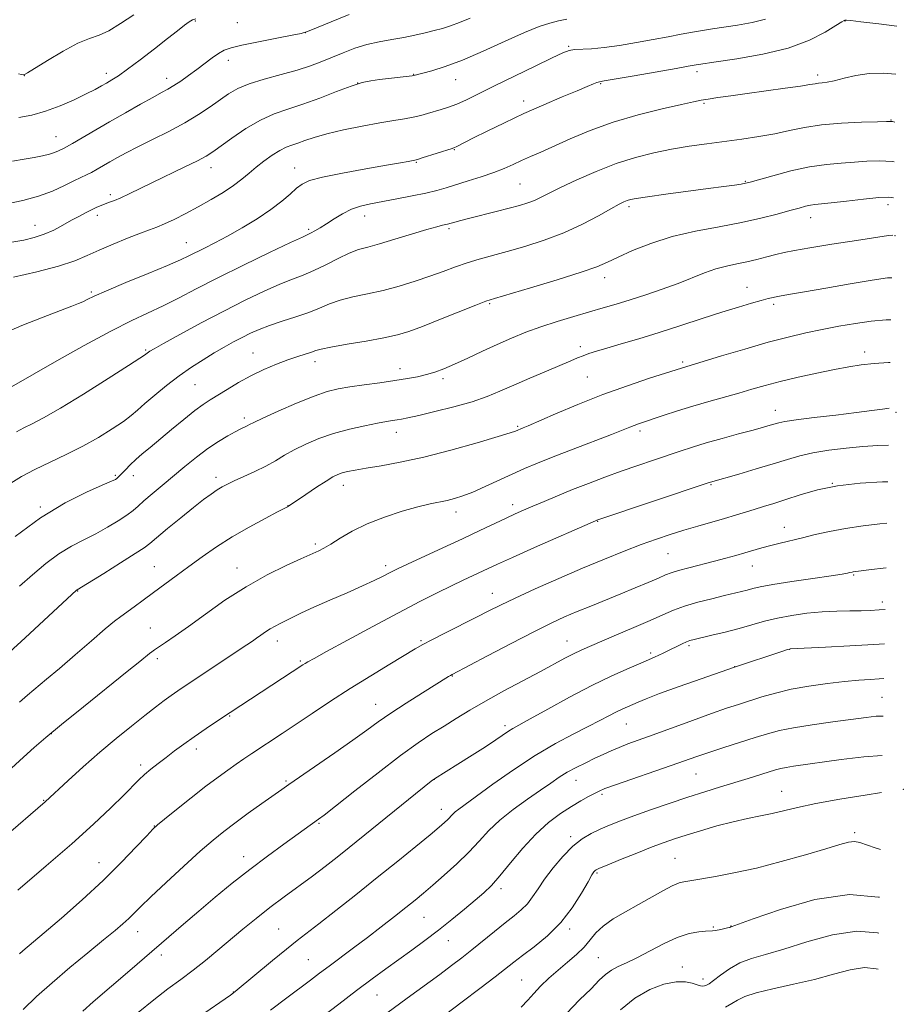
# Model space of a CAD drawing. Extents: x 2199800 to 2202700, y 329800 to 332700.
# Drawn here: x 2200663 to 2200909, y 330561 to 330836 of the extents above; entities that cross this region are included whole.
import ezdxf

# ---------------------------------------------------------------- set-up
doc = ezdxf.new("R2010")
doc.units = 0
doc.header["$MEASUREMENT"] = 0
for name, color, linetype, lineweight in [('DTM SPOT ELEVATION', 2, 'Continuous', 13), ('INDEX CONTOUR', 41, 'Continuous', 13), ('INTERMEDIATE CONTOUR', 44, 'Continuous', 0)]:
    doc.layers.add(name, color=color, linetype=linetype, lineweight=lineweight)

msp = doc.modelspace()

# ---------------------------------------------------------------- linework, layer by layer
at = {"layer": 'DTM SPOT ELEVATION'}
for p in [(2200712.12, 330835.2, 1004.18), (2200723.83, 330834.71, 1005.05), (2200892.93, 330835.2, 1014.06), (2200742.7, 330832, 1005.99), (2200816, 330828.16, 1011.83), (2200721.32, 330824.29, 1006.55), (2200851.72, 330821.15, 1014.41), (2200664.56, 330820.04, 1002.02), (2200687.36, 330820.68, 1003.51), (2200704.15, 330819.24, 1005.46), (2200772.87, 330820.39, 1009.94), (2200784.6, 330818.86, 1010.75), (2200885.32, 330820.22, 1015.6), (2200757.32, 330817.99, 1010.03), (2200824.95, 330817.74, 1014.13), (2200803.52, 330812.92, 1013.49), (2200853.72, 330812.27, 1016.2), (2200905.71, 330807.61, 1017.94), (2200673.32, 330803.03, 1005.18), (2200784.23, 330799.38, 1014.1), (2200716.5, 330794.35, 1010.62), (2200739.73, 330794.25, 1013.29), (2200773.65, 330795.83, 1014.12), (2200802.44, 330789.8, 1017), (2200865.24, 330790.58, 1019.89), (2200688.45, 330786.91, 1009.63), (2200832.84, 330783.49, 1020.34), (2200904.86, 330784.05, 1022.48), (2200684.83, 330781.08, 1010.47), (2200759.27, 330780.9, 1016.64), (2200883.42, 330780.48, 1022.65), (2200667.5, 330778.33, 1009.27), (2200743.65, 330777.25, 1015.74), (2200782.74, 330777.42, 1018.26), (2200906.85, 330775.44, 1024.05), (2200709.62, 330773.48, 1013.22), (2200826.08, 330763.73, 1022.55), (2200865.65, 330761.04, 1025.25), (2200683.15, 330759.8, 1013.76), (2200794.05, 330756.47, 1022.19), (2200873.12, 330756.35, 1026.33), (2200819.24, 330744.56, 1025.57), (2200698.29, 330743.65, 1017.82), (2200728.19, 330742.81, 1021.18), (2200898.39, 330743.1, 1029.5), (2200745.46, 330740.35, 1022.53), (2200847.72, 330740.28, 1027.72), (2200769.09, 330738.4, 1023.41), (2200821.2, 330736.05, 1027.01), (2200712.01, 330733.92, 1020.96), (2200781.07, 330735.65, 1024.34), (2200873.58, 330726.78, 1031.33), (2200907.16, 330726.25, 1032.23), (2200725.74, 330724.7, 1023.62), (2200801.86, 330722.4, 1027.81), (2200768.1, 330720.72, 1026.61), (2200835.89, 330721.04, 1030.37), (2200689.87, 330708.7, 1021.81), (2200694.85, 330708.6, 1022.6), (2200717.9, 330708.14, 1025.54), (2200753.33, 330705.93, 1028.61), (2200855.62, 330706.08, 1034.14), (2200889.45, 330706.51, 1036), (2200800.44, 330700.56, 1031.51), (2200669.01, 330699.89, 1021.81), (2200737.91, 330700.27, 1027.97), (2200784.67, 330698.54, 1030.55), (2200824.11, 330695.88, 1034.08), (2200876.07, 330694.22, 1037.35), (2200745.51, 330689.61, 1029.69), (2200843.7, 330686.9, 1036.96), (2200700.69, 330683.31, 1027.13), (2200723.72, 330682.94, 1029.29), (2200765.05, 330683.52, 1031.6), (2200867.16, 330683.5, 1038.74), (2200895.38, 330680.99, 1040.14), (2200679.36, 330676.49, 1026.07), (2200794.8, 330675.84, 1035.29), (2200903.37, 330673.41, 1041.54), (2200699.57, 330666.18, 1029.12), (2200734.9, 330662.59, 1032.58), (2200774.9, 330662.67, 1035.81), (2200815.52, 330662.63, 1039.22), (2200838.8, 330659.23, 1041.66), (2200849.56, 330661.27, 1042.28), (2200877.52, 330660.22, 1044.03), (2200701.5, 330657.69, 1030.38), (2200741.33, 330656.98, 1033.8), (2200862.26, 330655.42, 1043.99), (2200783.64, 330652.8, 1038.08), (2200903.26, 330646.87, 1047.08), (2200762.27, 330644.91, 1037.25), (2200721.69, 330641.68, 1034.12), (2200798.28, 330639, 1041.63), (2200832.1, 330639.49, 1044.88), (2200672, 330636.74, 1030.06), (2200712.35, 330632.56, 1034.49), (2200696.87, 330628.09, 1033.6), (2200737.34, 330623.61, 1037.81), (2200778.63, 330624.09, 1042.02), (2200818.06, 330623.76, 1046.76), (2200851.42, 330625.58, 1048.92), (2200909.16, 330621.3, 1052.01), (2200669.87, 330618.25, 1031.91), (2200825.26, 330619.91, 1048.27), (2200875.3, 330620.69, 1051.21), (2200780.55, 330615.72, 1043.37), (2200700.74, 330611.08, 1035.96), (2200746.5, 330611.83, 1040.15), (2200816.54, 330608.1, 1049.66), (2200895.59, 330609.21, 1053.68), (2200725.53, 330602.58, 1039.39), (2200845.64, 330602.11, 1053.06), (2200685.28, 330600.9, 1035.21), (2200823.94, 330598.03, 1052.19), (2200797.18, 330593.58, 1048.42), (2200775.8, 330585.64, 1046.93), (2200735.3, 330582.4, 1043.08), (2200856.29, 330582.97, 1055.86), (2200861.21, 330583.22, 1055.96), (2200696.02, 330581.66, 1038.69), (2200816.26, 330582.39, 1052.32), (2200782.52, 330579.12, 1048.76), (2200702.63, 330575.12, 1040.47), (2200824.3, 330574.39, 1055.07), (2200743.6, 330573.88, 1045.04), (2200847.62, 330571.85, 1057.33), (2200802.96, 330568.2, 1053.06), (2200853.45, 330568.46, 1057.48), (2200722.7, 330564.88, 1043.95), (2200762.65, 330564.02, 1048.88)]:
    msp.add_point(p, dxfattribs=at)
at = {"layer": 'INDEX CONTOUR', "flags": 128}
for points, elevation in [([(2200815.546, 330835.686), (2200813.207, 330835.246), (2200810.763, 330834.6559), (2200807.788, 330833.683), (2200803.746, 330832.047), (2200798.346, 330829.614), (2200792.267, 330826.836), (2200786.4351, 330824.3119), (2200781.616, 330822.509), (2200777.957, 330821.37), (2200775.445, 330820.704), (2200772.947, 330820.07), (2200772.431, 330819.996), (2200763.375, 330818.892), (2200760.976, 330818.57), (2200758.553, 330818.0611), (2200755.498, 330817.112), (2200751.412, 330815.576), (2200746.723, 330813.746), (2200742.062, 330812.02), (2200737.902, 330810.657), (2200734.065, 330809.347), (2200730.213, 330807.638), (2200726.153, 330805.253), (2200722.275, 330802.614), (2200716.967, 330798.766), (2200715.141, 330797.616), (2200712.705, 330796.327), (2200709.019, 330794.512), (2200700.23, 330790.271), (2200693.671, 330787.083), (2200691.386, 330786.023), (2200689.601, 330785.278), (2200688.178, 330784.749), (2200686.977, 330784.321), (2200685.859, 330783.888), (2200684.694, 330783.382), (2200683.355, 330782.744), (2200681.738, 330781.926), (2200679.837, 330780.92), (2200677.6701, 330779.727), (2200675.265, 330778.378), (2200672.688, 330777.018), (2200670.015, 330775.821), (2200667.281, 330774.911), (2200664.352, 330774.221), (2200661.055, 330773.637)], 1010), ([(2200906.613, 330796.012), (2200906.195, 330796.0799), (2200902.446, 330796.284), (2200898.993, 330796.1469), (2200895.55, 330795.886), (2200891.858, 330795.647), (2200887.748, 330795.289), (2200883.077, 330794.599), (2200877.872, 330793.4591), (2200872.844, 330792.143), (2200866.543, 330790.353), (2200865.239, 330790.027), (2200864.046, 330789.82), (2200862.158, 330789.541), (2200859.186, 330789.125), (2200854.847, 330788.5361), (2200843.07, 330786.964), (2200837.991, 330786.271), (2200834.854, 330785.81), (2200833.225, 330785.507), (2200832.3221, 330785.241), (2200831.422, 330784.873), (2200830.044, 330784.184), (2200827.768, 330782.934), (2200824.298, 330780.989), (2200819.834, 330778.632), (2200814.7019, 330776.25), (2200809.237, 330774.161), (2200803.832, 330772.416), (2200798.888, 330770.998), (2200791.088, 330768.883), (2200787.785, 330767.891), (2200784.525, 330766.764), (2200781.12, 330765.504), (2200777.401, 330764.15), (2200773.2589, 330762.749), (2200768.839, 330761.398), (2200764.349, 330760.2051), (2200759.992, 330759.235), (2200755.954, 330758.3821), (2200752.416, 330757.496), (2200749.4521, 330756.464), (2200746.698, 330755.305), (2200743.68, 330754.074), (2200740.088, 330752.824), (2200736.269, 330751.597), (2200732.733, 330750.43), (2200729.85, 330749.342), (2200727.4361, 330748.2709), (2200725.164, 330747.135), (2200722.76, 330745.862), (2200720.157, 330744.417), (2200717.335, 330742.779), (2200714.286, 330740.92), (2200711.033, 330738.804), (2200707.612, 330736.391), (2200704.107, 330733.707), (2200700.81, 330731.025), (2200698.065, 330728.685), (2200696.05, 330726.9), (2200694.276, 330725.384), (2200692.091, 330723.727), (2200688.997, 330721.631), (2200685.125, 330719.24), (2200680.764, 330716.811), (2200676.194, 330714.546), (2200671.673, 330712.427), (2200667.451, 330710.38), (2200663.757, 330708.373), (2200660.736, 330706.551)], 1020), ([(2200905.497, 330740.178), (2200905.041, 330740.155), (2200901.013, 330739.877), (2200897.442, 330739.5), (2200893.962, 330738.964), (2200889.983, 330738.204), (2200885.132, 330737.187), (2200879.881, 330736.016), (2200874.916, 330734.83), (2200870.729, 330733.7319), (2200867.0379, 330732.689), (2200863.366, 330731.632), (2200855.036, 330729.297), (2200850.616, 330728.003), (2200846.284, 330726.647), (2200842.3529, 330725.357), (2200835.421, 330723.037), (2200834.267, 330722.622), (2200833.059, 330722.146), (2200831.181, 330721.391), (2200827.965, 330720.129), (2200817.262, 330716.015), (2200811.753, 330713.876), (2200807.363, 330712.119), (2200803.757, 330710.599), (2200800.305, 330709.06), (2200792.746, 330705.582), (2200789.31, 330704.071), (2200786.547, 330702.989), (2200784.282, 330702.262), (2200782.222, 330701.752), (2200777.455, 330700.77), (2200774.046, 330699.9479), (2200769.643, 330698.713), (2200764.724, 330697.107), (2200759.9299, 330695.217), (2200755.795, 330693.161), (2200752.416, 330691.175), (2200749.783, 330689.525), (2200747.8619, 330688.405), (2200746.529, 330687.724), (2200741.469, 330685.424), (2200737.436, 330683.577), (2200732.138, 330680.969), (2200726.243, 330677.695), (2200720.368, 330673.9191), (2200714.91, 330670.071), (2200710.2121, 330666.644), (2200706.539, 330664.028), (2200703.835, 330662.177), (2200700.763, 330660.144), (2200699.981, 330659.604), (2200699.339, 330659.112), (2200696.68, 330656.921), (2200693.174, 330654.086), (2200680.948, 330644.29), (2200674.879, 330639.377), (2200670.467, 330635.704), (2200667.24, 330632.897), (2200664.329, 330630.267), (2200652.98, 330619.942)], 1030), ([(2200904.3529, 330682.95), (2200903.599, 330682.866), (2200900.3079, 330682.472), (2200895.231, 330681.838), (2200894.932, 330681.781), (2200894.23, 330681.618), (2200893.6101, 330681.488), (2200892.128, 330681.235), (2200889.045, 330680.762), (2200883.993, 330680.017), (2200878.093, 330679.136), (2200872.842, 330678.304), (2200869.357, 330677.66), (2200867.246, 330677.173), (2200865.743, 330676.764), (2200864.162, 330676.357), (2200859.436, 330675.228), (2200855.893, 330674.37), (2200851.972, 330673.356), (2200848.27, 330672.268), (2200845.17, 330671.149), (2200842.2031, 330669.879), (2200838.689, 330668.301), (2200834.205, 330666.342), (2200829.363, 330664.268), (2200821.839, 330661.092), (2200819.467, 330660.058), (2200817.354, 330659.048), (2200814.985, 330657.8061), (2200808.187, 330654.118), (2200798.017, 330648.674), (2200792.895, 330645.8559), (2200788.506, 330643.319), (2200784.744, 330641.035), (2200781.342, 330638.913), (2200777.984, 330636.79), (2200774.1369, 330634.213), (2200769.22, 330630.663), (2200762.98, 330625.9), (2200756.487, 330620.822), (2200751.146, 330616.609), (2200747.97, 330614.122), (2200746.416, 330612.937), (2200736.717, 330606.005), (2200732.178, 330602.71), (2200727.256, 330599.0079), (2200722.346, 330595.128), (2200717.5901, 330591.216), (2200713.069, 330587.395), (2200708.78, 330583.715), (2200693.883, 330570.819), (2200683.713, 330562.072), (2200680.767, 330559.557)], 1040), ([(2200903.308, 330630.678), (2200898.218, 330630.318), (2200891.899, 330629.561), (2200878.635, 330627.711), (2200876.55, 330627.38), (2200875.032, 330627.065), (2200873.611, 330626.674), (2200865.996, 330624.309), (2200858.282, 330621.96), (2200853.931, 330620.619), (2200849.159, 330619.097), (2200843.983, 330617.376), (2200838.818, 330615.596), (2200834.179, 330613.939), (2200830.439, 330612.539), (2200827.422, 330611.333), (2200824.811, 330610.207), (2200822.324, 330609.023), (2200819.822, 330607.529), (2200817.202, 330605.448), (2200814.424, 330602.625), (2200811.708, 330599.406), (2200809.337, 330596.262), (2200807.498, 330593.5681), (2200805.994, 330591.323), (2200804.53, 330589.428), (2200802.846, 330587.76), (2200800.809, 330586.082), (2200798.319, 330584.128), (2200795.348, 330581.732), (2200789.0559, 330576.589), (2200786.258, 330574.365), (2200783.4369, 330572.205), (2200780.144, 330569.758), (2200771.076, 330563.116), (2200765.411, 330558.915)], 1050), ([(2200902.119, 330571.197), (2200901.584, 330571.344), (2200898.331, 330571.63), (2200894.395, 330571.035), (2200889.7471, 330569.806), (2200884.414, 330568.348), (2200878.556, 330566.991), (2200872.867, 330565.771), (2200868.174, 330564.654), (2200865.05, 330563.606), (2200863.0411, 330562.604), (2200861.44, 330561.627), (2200859.664, 330560.676)], 1060)]:
    msp.add_lwpolyline(points, dxfattribs=dict(at, elevation=elevation))
at = {"layer": 'INTERMEDIATE CONTOUR', "flags": 128}
for points, elevation in [([(2200907.369, 330833.814), (2200902.3479, 330834.408), (2200897.373, 330834.998), (2200894.538, 330835.314), (2200893.388, 330835.418), (2200892.844, 330835.409), (2200892.67, 330835.339), (2200892.008, 330834.952), (2200890.3949, 330833.9439), (2200887.437, 330832.143), (2200883.035, 330829.901), (2200877.161, 330827.701), (2200870.033, 330825.939), (2200862.846, 330824.657), (2200857.041, 330823.81), (2200852.134, 330823.117), (2200851.506, 330823.013), (2200849.261, 330822.603), (2200845.957, 330822.015), (2200834.281, 330819.969), (2200825.949, 330818.533), (2200824.589, 330818.2779), (2200823.883, 330818.067), (2200822.913, 330817.694), (2200821.198, 330816.996), (2200818.366, 330815.822), (2200814.199, 330814.078), (2200809.087, 330811.888), (2200803.574, 330809.434), (2200798.181, 330806.908), (2200793.357, 330804.561), (2200789.529, 330802.653), (2200784.719, 330800.222), (2200784.226, 330799.993), (2200783.573, 330799.759), (2200775.273, 330797.084), (2200773.938, 330796.674), (2200773.188, 330796.478), (2200771.374, 330796.126), (2200769.187, 330795.726), (2200765.338, 330795.051), (2200759.58, 330794.058), (2200753.1169, 330792.8969), (2200747.516, 330791.768), (2200743.928, 330790.799), (2200741.833, 330789.83), (2200740.293, 330788.629), (2200738.5, 330787.017), (2200736.163, 330785.017), (2200733.119, 330782.7029), (2200729.314, 330780.176), (2200725.136, 330777.648), (2200721.079, 330775.354), (2200717.554, 330773.479), (2200714.6239, 330771.996), (2200710.315, 330769.849), (2200707.9929, 330768.748), (2200704.38, 330767.1681), (2200698.956, 330764.906), (2200692.811, 330762.37), (2200687.435, 330760.125), (2200683.946, 330758.595), (2200681.972, 330757.662), (2200680.7701, 330757.068), (2200679.604, 330756.552), (2200677.782, 330755.833), (2200674.623, 330754.626), (2200669.731, 330752.745), (2200663.861, 330750.402), (2200658.056, 330747.912)], 1014), ([(2200788.645, 330836.0319), (2200785.666, 330834.765), (2200783.1531, 330833.844), (2200780.886, 330833.1621), (2200778.5969, 330832.559), (2200776.063, 330831.909), (2200773.244, 330831.235), (2200770.146, 330830.599), (2200766.796, 330830.028), (2200763.3111, 330829.422), (2200759.832, 330828.647), (2200756.475, 330827.613), (2200753.272, 330826.402), (2200747.301, 330823.918), (2200744.169, 330822.734), (2200740.464, 330821.547), (2200735.996, 330820.326), (2200731.301, 330819.064), (2200727.101, 330817.756), (2200723.9051, 330816.39), (2200721.38, 330814.902), (2200716.257, 330811.287), (2200713.021, 330809.145), (2200709.1841, 330806.854), (2200704.762, 330804.491), (2200700.217, 330802.21), (2200696.1229, 330800.18), (2200692.907, 330798.524), (2200690.417, 330797.169), (2200688.356, 330795.9969), (2200684.755, 330793.927), (2200683.208, 330793.082), (2200681.805, 330792.375), (2200680.287, 330791.644), (2200678.34, 330790.688), (2200675.711, 330789.379), (2200672.401, 330787.885), (2200668.47, 330786.4481), (2200664.067, 330785.264), (2200659.68, 330784.354)], 1008), ([(2200754.963, 330837.036), (2200749.938, 330834.998), (2200745.83, 330833.284), (2200743.377, 330832.293), (2200741.587, 330831.759), (2200739.035, 330831.251), (2200734.758, 330830.446), (2200729.652, 330829.46), (2200725.077, 330828.521), (2200722.041, 330827.779), (2200720.137, 330827.079), (2200718.606, 330826.19), (2200716.833, 330824.9411), (2200712.542, 330821.737), (2200710.242, 330820.06), (2200708.035, 330818.511), (2200706.09, 330817.223), (2200704.458, 330816.242), (2200702.707, 330815.28), (2200700.286, 330813.965), (2200696.8189, 330812.034), (2200692.636, 330809.665), (2200688.24, 330807.146), (2200677.89, 330801.134), (2200676.289, 330800.227), (2200675.409, 330799.756), (2200674, 330799.058), (2200672.926, 330798.604), (2200671.484, 330798.134), (2200669.605, 330797.686), (2200667.267, 330797.237), (2200664.456, 330796.749), (2200661.235, 330796.21)], 1006), ([(2200870.845, 330835.691), (2200867.08, 330834.764), (2200863.046, 330834.052), (2200856.077, 330833.03), (2200853.273, 330832.589), (2200850.461, 330832.1021), (2200847.31, 330831.511), (2200843.701, 330830.818), (2200839.5689, 330830.038), (2200834.941, 330829.204), (2200830.217, 330828.426), (2200825.889, 330827.832), (2200822.356, 330827.506), (2200817.654, 330827.254), (2200816.188, 330827.026), (2200814.44, 330826.381), (2200811.463, 330824.99), (2200806.671, 330822.676), (2200800.902, 330819.864), (2200795.352, 330817.1321), (2200790.954, 330814.94), (2200787.602, 330813.293), (2200784.929, 330812.084), (2200782.616, 330811.201), (2200780.537, 330810.535), (2200776.767, 330809.419), (2200774.866, 330808.888), (2200772.783, 330808.408), (2200770.361, 330807.9821), (2200767.343, 330807.511), (2200763.448, 330806.866), (2200758.58, 330805.965), (2200753.387, 330804.8981), (2200748.7, 330803.802), (2200745.156, 330802.7939), (2200742.592, 330801.923), (2200740.653, 330801.221), (2200739.001, 330800.673), (2200737.39, 330800.082), (2200735.598, 330799.203), (2200733.478, 330797.87), (2200731.199, 330796.226), (2200729.008, 330794.489), (2200727.054, 330792.824), (2200725.089, 330791.1729), (2200722.771, 330789.423), (2200719.855, 330787.498), (2200716.493, 330785.478), (2200712.939, 330783.479), (2200709.442, 330781.616), (2200706.23, 330779.994), (2200703.529, 330778.717), (2200701.418, 330777.818), (2200699.399, 330777.053), (2200696.827, 330776.106), (2200693.279, 330774.751), (2200689.212, 330773.122), (2200685.305, 330771.442), (2200681.967, 330769.881), (2200678.531, 330768.401), (2200674.061, 330766.91), (2200668.02, 330765.36), (2200661.465, 330763.884)], 1012), ([(2200695.001, 330836.959), (2200691.305, 330834.523), (2200688.042, 330832.496), (2200685.322, 330831.267), (2200682.666, 330830.343), (2200679.449, 330829.013), (2200675.315, 330826.811), (2200670.988, 330824.24), (2200665.447, 330820.804), (2200664.582, 330820.33), (2200664.218, 330820.275), (2200663.771, 330820.348), (2200662.896, 330820.535)], 1002), ([(2200712.238, 330835.859), (2200711.281, 330835.529), (2200710.357, 330834.985), (2200709.0529, 330834.0269), (2200707.124, 330832.52), (2200704.369, 330830.343), (2200700.739, 330827.4949), (2200696.8029, 330824.449), (2200693.279, 330821.796), (2200690.705, 330819.975), (2200688.884, 330818.805), (2200687.435, 330817.954), (2200685.986, 330817.122), (2200684.199, 330816.145), (2200681.743, 330814.8941), (2200678.414, 330813.308), (2200674.508, 330811.611), (2200670.444, 330810.098), (2200666.576, 330809.009), (2200662.99, 330808.37)], 1004), ([(2200907.101, 330820.407), (2200903.52, 330820.697), (2200899.617, 330820.616), (2200895.946, 330820.078), (2200892.663, 330819.309), (2200889.959, 330818.605), (2200887.961, 330818.189), (2200886.543, 330817.998), (2200885.517, 330817.897), (2200884.6071, 330817.763), (2200883.186, 330817.523), (2200880.543, 330817.118), (2200876.241, 330816.516), (2200865.66, 330815.066), (2200861.1349, 330814.418), (2200857.539, 330813.879), (2200854.863, 330813.461), (2200852.919, 330813.136), (2200850.803, 330812.718), (2200847.431, 330811.98), (2200842.069, 330810.7501), (2200835.392, 330809.062), (2200828.421, 330807.007), (2200822.028, 330804.701), (2200816.4741, 330802.384), (2200808.247, 330798.719), (2200805.365, 330797.459), (2200802.906, 330796.364), (2200800.5619, 330795.283), (2200798.065, 330794.1739), (2200795.1569, 330793.025), (2200791.702, 330791.841), (2200788.054, 330790.6911), (2200781.907, 330788.81), (2200779.295, 330788.064), (2200776.264, 330787.32), (2200772.423, 330786.509), (2200768.187, 330785.688), (2200760.829, 330784.33), (2200758.045, 330783.681), (2200755.539, 330782.8), (2200753.097, 330781.559), (2200750.765, 330780.128), (2200748.651, 330778.751), (2200746.849, 330777.628), (2200745.398, 330776.786), (2200744.325, 330776.209), (2200743.4689, 330775.792), (2200741.919, 330775.073), (2200738.5779, 330773.504), (2200732.775, 330770.737), (2200725.5461, 330767.242), (2200718.351, 330763.6879), (2200712.339, 330760.619), (2200707.402, 330758.061), (2200703.117, 330755.9111), (2200694.404, 330751.835), (2200688.571, 330748.892), (2200681.1851, 330744.879), (2200673.528, 330740.566), (2200667.28, 330736.987), (2200660.966, 330733.34)], 1016), ([(2200906.834, 330807.062), (2200906.1251, 330807.192), (2200905.794, 330807.256), (2200905.51, 330807.271), (2200904.509, 330807.248), (2200902.013, 330807.175), (2200897.56, 330807.032), (2200891.966, 330806.757), (2200886.368, 330806.278), (2200881.621, 330805.558), (2200877.473, 330804.695), (2200873.393, 330803.8219), (2200868.966, 330803.0429), (2200864.232, 330802.3469), (2200854.442, 330801.037), (2200849.537, 330800.331), (2200844.629, 330799.519), (2200839.691, 330798.534), (2200834.616, 330797.254), (2200829.275, 330795.542), (2200823.666, 330793.349), (2200818.294, 330790.988), (2200813.7891, 330788.857), (2200810.587, 330787.2619), (2200808.346, 330786.127), (2200806.527, 330785.283), (2200804.6389, 330784.571), (2200802.374, 330783.877), (2200799.466, 330783.098), (2200795.811, 330782.174), (2200788.479, 330780.345), (2200785.998, 330779.696), (2200784.3819, 330779.248), (2200782.286, 330778.635), (2200780.889, 330778.327), (2200779.305, 330777.928), (2200776.551, 330777.142), (2200767.684, 330774.44), (2200763.338, 330773.161), (2200760.102, 330772.288), (2200757.55, 330771.558), (2200754.97, 330770.58), (2200751.839, 330769.092), (2200748.391, 330767.347), (2200745.053, 330765.7251), (2200742.09, 330764.481), (2200739.133, 330763.3559), (2200735.655, 330761.967), (2200731.249, 330760.005), (2200725.9799, 330757.476), (2200720.034, 330754.466), (2200713.717, 330751.134), (2200707.815, 330747.943), (2200703.236, 330745.429), (2200700.61, 330743.973), (2200699.467, 330743.318), (2200699.06, 330743.051), (2200697.947, 330742.166), (2200696.698, 330741.336), (2200693.523, 330739.2841), (2200687.872, 330735.668), (2200680.983, 330731.327), (2200674.543, 330727.396), (2200669.853, 330724.731), (2200666.668, 330723.087), (2200664.355, 330721.939), (2200662.31, 330720.82)], 1018), ([(2200906.414, 330786.023), (2200905.142, 330786.135), (2200902.3451, 330786.03), (2200898.123, 330785.631), (2200893.319, 330785.0881), (2200889.088, 330784.597), (2200884.581, 330784.125), (2200883.336, 330783.943), (2200881.975, 330783.64), (2200880.156, 330783.1499), (2200877.592, 330782.422), (2200874.053, 330781.432), (2200869.5409, 330780.2801), (2200864.113, 330779.094), (2200857.896, 330777.951), (2200851.303, 330776.715), (2200844.816, 330775.2), (2200838.879, 330773.305), (2200833.785, 330771.282), (2200829.7869, 330769.467), (2200826.864, 330768.074), (2200823.902, 330766.811), (2200819.511, 330765.265), (2200812.868, 330763.18), (2200805.403, 330760.941), (2200795.359, 330757.9859), (2200792.985, 330757.199), (2200790.2, 330756.117), (2200780.332, 330752.157), (2200775.309, 330750.178), (2200771.545, 330748.788), (2200768.345, 330747.832), (2200764.618, 330747.015), (2200759.662, 330746.112), (2200754.33, 330745.197), (2200749.862, 330744.413), (2200747.145, 330743.858), (2200745.638, 330743.445), (2200744.443, 330743.039), (2200740.63, 330741.815), (2200737.901, 330740.87), (2200734.686, 330739.642), (2200731.174, 330738.148), (2200727.587, 330736.421), (2200724.139, 330734.524), (2200721.01, 330732.646), (2200716.278, 330729.722), (2200714.323, 330728.449), (2200711.983, 330726.74), (2200708.909, 330724.305), (2200705.465, 330721.479), (2200699.5041, 330716.509), (2200697.35, 330714.68), (2200695.554, 330713.09), (2200693.979, 330711.606), (2200692.651, 330710.29), (2200690.546, 330708.126), (2200690.249, 330707.852), (2200689.851, 330707.585), (2200688.744, 330707.053), (2200686.222, 330705.949), (2200681.8009, 330703.996), (2200675.873, 330701.023), (2200669.052, 330696.889), (2200661.994, 330691.661)], 1022), ([(2200906.206, 330775.631), (2200905.004, 330775.458), (2200896.088, 330774.114), (2200889.307, 330773.07), (2200883.129, 330772.086), (2200878.839, 330771.342), (2200875.981, 330770.757), (2200873.661, 330770.184), (2200871.158, 330769.515), (2200868.433, 330768.804), (2200865.618, 330768.143), (2200862.81, 330767.581), (2200859.968, 330766.992), (2200857.012, 330766.206), (2200853.858, 330765.099), (2200846.461, 330762.175), (2200842.049, 330760.557), (2200837.465, 330758.983), (2200833.121, 330757.5709), (2200829.283, 330756.39), (2200825.658, 330755.328), (2200821.8121, 330754.225), (2200817.445, 330752.958), (2200812.8, 330751.551), (2200808.2529, 330750.065), (2200804.078, 330748.54), (2200800.1281, 330746.931), (2200796.154, 330745.1709), (2200792.0061, 330743.242), (2200787.934, 330741.326), (2200784.291, 330739.654), (2200781.316, 330738.396), (2200778.8109, 330737.482), (2200776.465, 330736.784), (2200773.983, 330736.186), (2200771.123, 330735.633), (2200767.6559, 330735.082), (2200763.496, 330734.506), (2200759.114, 330733.927), (2200755.123, 330733.38), (2200751.897, 330732.845), (2200748.848, 330732.078), (2200745.152, 330730.777), (2200740.314, 330728.788), (2200735.179, 330726.541), (2200730.922, 330724.613), (2200728.398, 330723.431), (2200727.185, 330722.829), (2200726.54, 330722.493), (2200724.771, 330721.63), (2200723.246, 330720.844), (2200721.142, 330719.69), (2200718.5511, 330718.137), (2200715.615, 330716.173), (2200712.471, 330713.816), (2200709.225, 330711.208), (2200702.857, 330705.921), (2200700.055, 330703.571), (2200697.795, 330701.628), (2200696.169, 330700.167), (2200694.772, 330698.948), (2200693.07, 330697.653), (2200690.665, 330696.047), (2200687.692, 330694.245), (2200684.42, 330692.446), (2200681.067, 330690.768), (2200677.644, 330689.0041), (2200674.117, 330686.865), (2200670.472, 330684.155), (2200666.7961, 330681.049), (2200663.199, 330677.815)], 1024), ([(2200905.967, 330763.6719), (2200904.7999, 330763.663), (2200900.466, 330763.103), (2200894.356, 330762.082), (2200887.564, 330760.875), (2200881.646, 330759.806), (2200877.767, 330759.118), (2200874.169, 330758.492), (2200872.966, 330758.249), (2200871.544, 330757.911), (2200869.6, 330757.397), (2200866.871, 330756.631), (2200863.257, 330755.559), (2200858.697, 330754.135), (2200853.222, 330752.354), (2200847.229, 330750.39), (2200841.204, 330748.461), (2200835.593, 330746.751), (2200830.673, 330745.31), (2200826.682, 330744.153), (2200823.757, 330743.275), (2200821.652, 330742.596), (2200820.023, 330742.014), (2200818.499, 330741.414), (2200816.594, 330740.619), (2200809.8109, 330737.755), (2200805.193, 330735.793), (2200800.716, 330733.851), (2200796.906, 330732.1579), (2200793.295, 330730.657), (2200789.165, 330729.225), (2200784.09, 330727.784), (2200778.79, 330726.45), (2200774.274, 330725.388), (2200771.281, 330724.714), (2200769.474, 330724.339), (2200768.243, 330724.125), (2200767.015, 330723.94), (2200765.352, 330723.677), (2200762.85, 330723.236), (2200759.264, 330722.535), (2200754.987, 330721.574), (2200750.57, 330720.3709), (2200746.479, 330718.957), (2200742.831, 330717.415), (2200739.658, 330715.838), (2200736.931, 330714.301), (2200734.386, 330712.7949), (2200731.697, 330711.289), (2200728.668, 330709.7779), (2200725.609, 330708.362), (2200722.961, 330707.164), (2200721.024, 330706.253), (2200719.556, 330705.479), (2200718.177, 330704.634), (2200716.538, 330703.517), (2200714.408, 330701.947), (2200711.589, 330699.749), (2200708.043, 330696.884), (2200704.381, 330693.868), (2200699.476, 330689.762), (2200697.862, 330688.5411), (2200695.389, 330686.908), (2200691.33, 330684.348), (2200686.6221, 330681.417), (2200679.183, 330676.841), (2200679.029, 330676.721), (2200664.72, 330663.478), (2200660.362, 330659.4979)], 1026), ([(2200905.734, 330752.008), (2200904.402, 330751.978), (2200900.255, 330751.617), (2200895.826, 330751.008), (2200891.233, 330750.219), (2200886.62, 330749.326), (2200882.038, 330748.364), (2200877.154, 330747.223), (2200871.542, 330745.75), (2200865.0461, 330743.887), (2200858.592, 330741.955), (2200847.417, 330738.566), (2200838.533, 330735.724), (2200832.38, 330733.663), (2200825.495, 330731.176), (2200818.59, 330728.437), (2200812.385, 330725.818), (2200804.728, 330722.493), (2200803.325, 330721.903), (2200801.238, 330721.045), (2200799.774, 330720.56), (2200796.401, 330719.526), (2200790.562, 330717.8009), (2200783.219, 330715.733), (2200775.714, 330713.794), (2200769.166, 330712.352), (2200763.805, 330711.361), (2200759.638, 330710.674), (2200756.621, 330710.157), (2200754.506, 330709.739), (2200752.992, 330709.366), (2200751.759, 330708.952), (2200750.403, 330708.288), (2200748.5, 330707.136), (2200745.817, 330705.384), (2200742.884, 330703.416), (2200738.065, 330700.125), (2200737.802, 330699.977), (2200735.018, 330698.533), (2200731.562, 330696.721), (2200727.116, 330694.306), (2200722.404, 330691.579), (2200718.016, 330688.791), (2200714.007, 330686.031), (2200710.297, 330683.346), (2200706.819, 330680.778), (2200700.486, 330676.068), (2200697.633, 330673.967), (2200695.099, 330672.122), (2200691.362, 330669.452), (2200689.595, 330668.104), (2200687.014, 330665.967), (2200683.179, 330662.659), (2200678.663, 330658.725), (2200674.288, 330654.944), (2200670.699, 330651.915), (2200665.386, 330647.511), (2200663.142, 330645.579)], 1028), ([(2200905.243, 330727.447), (2200903.402, 330727.173), (2200900.419, 330726.745), (2200896.099, 330726.181), (2200890.398, 330725.498), (2200884.362, 330724.791), (2200879.31, 330724.172), (2200876.198, 330723.718), (2200874.525, 330723.376), (2200872.138, 330722.671), (2200870.2209, 330722.1271), (2200867.339, 330721.336), (2200863.328, 330720.248), (2200858.734, 330718.988), (2200854.277, 330717.723), (2200850.482, 330716.572), (2200847.07, 330715.467), (2200839.596, 330712.956), (2200835.238, 330711.469), (2200830.668, 330709.866), (2200826.052, 330708.183), (2200821.498, 330706.457), (2200817.097, 330704.727), (2200812.953, 330703.039), (2200809.2141, 330701.473), (2200806.042, 330700.117), (2200803.486, 330699.009), (2200801.167, 330697.973), (2200798.593, 330696.7809), (2200791.334, 330693.339), (2200786.51, 330691.071), (2200781.004, 330688.519), (2200771.142, 330683.981), (2200768.343, 330682.677), (2200766.709, 330681.886), (2200764.014, 330680.479), (2200761.86, 330679.406), (2200758.683, 330677.931), (2200754.34, 330676.019), (2200749.509, 330673.923), (2200745.068, 330671.9649), (2200741.695, 330670.399), (2200739.244, 330669.195), (2200737.3679, 330668.25), (2200735.764, 330667.464), (2200734.3161, 330666.741), (2200732.954, 330665.986), (2200731.626, 330665.132), (2200730.348, 330664.234), (2200729.156, 330663.374), (2200727.989, 330662.561), (2200726.422, 330661.509), (2200709.305, 330650.127), (2200707.231, 330648.722), (2200705.42, 330647.449), (2200703.426, 330645.9871), (2200701.017, 330644.161), (2200698.015, 330641.829), (2200694.31, 330638.897), (2200690.062, 330635.443), (2200685.499, 330631.595), (2200680.899, 330627.547), (2200676.734, 330623.771), (2200670.276, 330617.794), (2200658.721, 330607.767)], 1032), ([(2200905.036, 330717.112), (2200902.034, 330717.012), (2200897.877, 330716.738), (2200893.212, 330716.306), (2200888.421, 330715.727), (2200884.024, 330715.014), (2200880.34, 330714.173), (2200876.888, 330713.166), (2200872.984, 330711.943), (2200868.23, 330710.51), (2200863.353, 330709.083), (2200855.5319, 330706.842), (2200855.1009, 330706.705), (2200823.84, 330696.22), (2200823.518, 330696.083), (2200806.531, 330688.59), (2200800.386, 330685.858), (2200796.231, 330683.984), (2200793.593, 330682.768), (2200786.628, 330679.514), (2200783.384, 330677.959), (2200779.445, 330676.016), (2200774.6001, 330673.5551), (2200768.622, 330670.435), (2200761.542, 330666.662), (2200754.438, 330662.8309), (2200748.648, 330659.683), (2200745.145, 330657.759), (2200743.435, 330656.796), (2200742.663, 330656.33), (2200742.0421, 330655.931), (2200721.831, 330642.702), (2200718.596, 330640.559), (2200715.13, 330638.231), (2200711.795, 330635.939), (2200708.8709, 330633.854), (2200706.31, 330631.96), (2200703.982, 330630.193), (2200701.79, 330628.503), (2200699.7691, 330626.891), (2200697.987, 330625.377), (2200696.417, 330623.904), (2200692.186, 330619.635), (2200688.6, 330616.099), (2200683.796, 330611.558), (2200677.76, 330606.144), (2200670.572, 330599.981), (2200662.689, 330593.186)], 1034), ([(2200904.833, 330706.938), (2200903.403, 330706.9), (2200897.119, 330706.524), (2200890.812, 330705.795), (2200885.244, 330704.652), (2200880.499, 330703.29), (2200876.494, 330701.967), (2200873.127, 330700.883), (2200870.229, 330699.998), (2200867.613, 330699.2171), (2200862.422, 330697.641), (2200859.3949, 330696.739), (2200851.997, 330694.5939), (2200848.081, 330693.427), (2200844.289, 330692.232), (2200840.4309, 330690.9289), (2200836.223, 330689.41), (2200831.429, 330687.584), (2200825.988, 330685.41), (2200819.886, 330682.864), (2200813.245, 330679.9879), (2200806.737, 330677.089), (2200801.172, 330674.542), (2200797.068, 330672.588), (2200793.771, 330670.946), (2200790.336, 330669.201), (2200781.702, 330664.853), (2200777.953, 330662.9459), (2200775.42, 330661.606), (2200773.321, 330660.403), (2200766.271, 330656.178), (2200760.915, 330652.927), (2200755.184, 330649.355), (2200749.688, 330645.795), (2200744.64, 330642.43), (2200740.1521, 330639.408), (2200736.303, 330636.838), (2200727.847, 330631.248), (2200725.653, 330629.773), (2200723.49, 330628.292), (2200721.164, 330626.664), (2200718.439, 330624.682), (2200715.065, 330622.126), (2200710.978, 330618.928), (2200706.849, 330615.643), (2200703.5329, 330612.9819), (2200701.574, 330611.378), (2200700.261, 330610.153), (2200698.572, 330608.351), (2200695.685, 330605.241), (2200691.584, 330600.975), (2200686.457, 330595.934), (2200680.611, 330590.545), (2200674.843, 330585.449), (2200670.071, 330581.336), (2200664.137, 330576.304), (2200663.213, 330575.459)], 1036), ([(2200904.6019, 330695.407), (2200902.671, 330695.205), (2200897.969, 330694.652), (2200893.109, 330693.948), (2200888.654, 330693.105), (2200884.666, 330692.199), (2200881.082, 330691.323), (2200874.913, 330689.8501), (2200872.248, 330689.183), (2200869.797, 330688.508), (2200865.087, 330687.108), (2200862.579, 330686.381), (2200859.801, 330685.612), (2200856.629, 330684.779), (2200849.5141, 330682.987), (2200846.567, 330682.208), (2200844.553, 330681.589), (2200842.946, 330680.966), (2200841.007, 330680.122), (2200838.17, 330678.9), (2200834.57, 330677.381), (2200830.517, 330675.704), (2200822.174, 330672.328), (2200818.343, 330670.758), (2200814.865, 330669.27), (2200811.118, 330667.535), (2200806.3121, 330665.151), (2200800.041, 330661.919), (2200793.443, 330658.465), (2200783.637, 330653.293), (2200783.145, 330653.015), (2200782.6, 330652.682), (2200775.323, 330648.144), (2200770.827, 330645.3), (2200766.524, 330642.49), (2200763.04, 330640.077), (2200759.806, 330637.7311), (2200755.9491, 330634.952), (2200750.935, 330631.447), (2200738.175, 330622.676), (2200736.161, 330621.264), (2200730.668, 330617.363), (2200726.813, 330614.608), (2200723.095, 330611.907), (2200720.001, 330609.568), (2200717.0439, 330607.156), (2200713.49, 330604.0461), (2200708.895, 330599.878), (2200703.968, 330595.323), (2200699.704, 330591.3141), (2200696.832, 330588.54), (2200693.567, 330585.321), (2200691.964, 330583.8559), (2200689.762, 330581.969), (2200686.577, 330579.338), (2200682.209, 330575.78), (2200677.195, 330571.652), (2200672.255, 330567.45), (2200667.949, 330563.565), (2200664.19, 330559.977)], 1038), ([(2200904.122, 330671.374), (2200902.415, 330671.222), (2200899.924, 330671.078), (2200897.43, 330671.026), (2200894.3221, 330671.005), (2200890.639, 330670.934), (2200886.5829, 330670.727), (2200882.356, 330670.318), (2200878.158, 330669.718), (2200874.189, 330668.956), (2200870.57, 330668.065), (2200863.494, 330666.073), (2200859.615, 330665.071), (2200855.884, 330664.17), (2200850.934, 330663.01), (2200849.748, 330662.68), (2200848.777, 330662.309), (2200847.581, 330661.765), (2200846.0981, 330661.048), (2200844.3581, 330660.193), (2200842.348, 330659.218), (2200839.896, 330658.075), (2200836.789, 330656.699), (2200832.853, 330655.014), (2200828.074, 330652.896), (2200822.479, 330650.21), (2200816.253, 330646.951), (2200810.208, 330643.632), (2200805.315, 330640.8979), (2200800.496, 330638.221), (2200799.244, 330637.451), (2200795.747, 330635.053), (2200792.897, 330633.159), (2200789.16, 330630.773), (2200785.217, 330628.307), (2200778.695, 330624.254), (2200778.436, 330624.067), (2200777.793, 330623.557), (2200754.908, 330605.045), (2200751.563, 330602.375), (2200748.2581, 330599.793), (2200744.758, 330597.147), (2200736.851, 330591.362), (2200732.824, 330588.3479), (2200729.003, 330585.3469), (2200725.365, 330582.369), (2200718.357, 330576.483), (2200714.909, 330573.632), (2200711.4891, 330570.9231), (2200708.062, 330568.359), (2200704.476, 330565.715), (2200700.547, 330562.706), (2200696.197, 330559.166)], 1042), ([(2200903.931, 330661.836), (2200900.959, 330661.627), (2200894.281, 330661.218), (2200887.491, 330660.856), (2200877.654, 330660.375), (2200877.522, 330660.346), (2200876.974, 330660.1779), (2200875.596, 330659.735), (2200862.161, 330655.325), (2200852.908, 330652.079), (2200846.814, 330649.92), (2200841.315, 330647.929), (2200837.627, 330646.52), (2200835.397, 330645.592), (2200830.883, 330643.592), (2200829.16, 330642.766), (2200827.167, 330641.726), (2200824.681, 330640.408), (2200821.452, 330638.746), (2200817.299, 330636.665), (2200812.322, 330634.04), (2200806.689, 330630.735), (2200800.672, 330626.759), (2200794.943, 330622.701), (2200785.469, 330615.799), (2200784.461, 330615), (2200783.727, 330614.3), (2200782.394, 330612.8641), (2200781.5, 330612.009), (2200779.998, 330610.71), (2200777.433, 330608.584), (2200773.497, 330605.37), (2200768.461, 330601.293), (2200762.7461, 330596.697), (2200756.801, 330591.949), (2200751.196, 330587.51), (2200746.533, 330583.861), (2200740.436, 330579.183), (2200737.443, 330576.808), (2200733.5879, 330573.637), (2200723.2251, 330564.9721), (2200721.896, 330564.001), (2200713.284, 330558.074)], 1044), ([(2200903.737, 330652.116), (2200902.42, 330652.043), (2200899.931, 330651.884), (2200896.759, 330651.658), (2200892.796, 330651.301), (2200888.0391, 330650.7601), (2200882.913, 330650.035), (2200877.947, 330649.141), (2200873.563, 330648.104), (2200869.749, 330647.006), (2200863.278, 330644.9429), (2200859.933, 330643.84), (2200855.785, 330642.4), (2200850.515, 330640.492), (2200839.584, 330636.468), (2200832.532, 330633.909), (2200830.092, 330632.973), (2200827.8649, 330632.032), (2200825.656, 330631.025), (2200823.319, 330629.919), (2200820.763, 330628.693), (2200818.137, 330627.379), (2200815.651, 330626.025), (2200813.405, 330624.633), (2200811.073, 330623.046), (2200808.222, 330621.064), (2200804.59, 330618.558), (2200800.608, 330615.695), (2200796.876, 330612.714), (2200793.812, 330609.791), (2200791.102, 330606.862), (2200788.247, 330603.798), (2200784.911, 330600.55), (2200781.403, 330597.365), (2200778.193, 330594.569), (2200775.588, 330592.362), (2200773.253, 330590.441), (2200770.687, 330588.3801), (2200767.516, 330585.859), (2200763.868, 330582.995), (2200759.9941, 330580.01), (2200756.138, 330577.112), (2200749.327, 330572.08), (2200746.664, 330570.093), (2200744.143, 330568.183), (2200737.595, 330563.193), (2200733.024, 330559.759)], 1046), ([(2200903.528, 330641.691), (2200901.61, 330641.615), (2200898.784, 330641.2969), (2200889.542, 330640.069), (2200883.8121, 330639.267), (2200878.617, 330638.437), (2200874.661, 330637.624), (2200871.394, 330636.742), (2200867.958, 330635.673), (2200859.215, 330632.92), (2200855.049, 330631.579), (2200851.687, 330630.446), (2200844.555, 330627.935), (2200829.035, 330622.537), (2200826.1221, 330621.479), (2200824.469, 330620.797), (2200823.184, 330620.155), (2200821.528, 330619.268), (2200819.38, 330618.057), (2200816.776, 330616.494), (2200813.761, 330614.53), (2200810.431, 330612.026), (2200806.896, 330608.8219), (2200803.291, 330604.898), (2200799.8659, 330600.794), (2200796.8971, 330597.19), (2200794.533, 330594.552), (2200792.407, 330592.499), (2200790.023, 330590.4359), (2200787.012, 330587.911), (2200783.509, 330585.038), (2200779.776, 330582.072), (2200776.033, 330579.22), (2200772.343, 330576.497), (2200765.146, 330571.267), (2200761.347, 330568.475), (2200757.016, 330565.243), (2200752.016, 330561.461), (2200739.226, 330551.6941)], 1048), ([(2200903.103, 330620.396), (2200898.556, 330619.67), (2200891.503, 330618.5019), (2200884.809, 330617.304), (2200879.731, 330616.255), (2200872.708, 330614.601), (2200869.41, 330613.915), (2200865.81, 330613.184), (2200861.769, 330612.2671), (2200857.265, 330611.081), (2200852.73, 330609.773), (2200848.707, 330608.547), (2200845.525, 330607.5261), (2200842.636, 330606.514), (2200839.274, 330605.234), (2200834.973, 330603.529), (2200830.459, 330601.708), (2200826.755, 330600.2), (2200824.611, 330599.314), (2200823.684, 330598.895), (2200823.355, 330598.674), (2200823.068, 330598.343), (2200822.504, 330597.461), (2200821.407, 330595.553), (2200819.576, 330592.338), (2200817.028, 330588.3131), (2200813.835, 330584.173), (2200810.146, 330580.499), (2200806.42, 330577.44), (2200803.1961, 330575.032), (2200800.773, 330573.203), (2200795.542, 330569.119), (2200791.286, 330565.838), (2200786.38, 330562.092), (2200781.76, 330558.595)], 1052), ([(2200902.785, 330604.531), (2200901.291, 330604.98), (2200897.043, 330606.459), (2200895.576, 330606.721), (2200893.934, 330606.55), (2200891.5059, 330605.896), (2200887.645, 330604.719), (2200881.972, 330603.045), (2200875.188, 330601.15), (2200868.258, 330599.379), (2200862.036, 330598.005), (2200856.912, 330597.029), (2200849.715, 330595.803), (2200848.042, 330595.572), (2200846.753, 330595.2279), (2200844.863, 330594.438), (2200842.2379, 330593.05), (2200835.48, 330589.201), (2200831.828, 330587.173), (2200828.4109, 330585.1809), (2200825.583, 330583.223), (2200823.5549, 330581.293), (2200821.964, 330579.358), (2200820.299, 330577.38), (2200818.174, 330575.326), (2200815.692, 330573.188), (2200813.0769, 330570.966), (2200810.538, 330568.681), (2200808.229, 330566.451), (2200806.288, 330564.417), (2200804.692, 330562.615), (2200802.769, 330560.656)], 1054), ([(2200902.519, 330591.229), (2200902.295, 330591.305), (2200894.194, 330592.043), (2200884.538, 330590.592), (2200874.9431, 330587.8661), (2200867.342, 330585.217), (2200861.244, 330583.007), (2200861.138, 330582.953), (2200860.855, 330582.853), (2200860.22, 330582.68), (2200859.1459, 330582.423), (2200857.886, 330582.147), (2200856.775, 330581.934), (2200856.019, 330581.841), (2200854.151, 330581.773), (2200852.226, 330581.613), (2200849.5461, 330581.122), (2200846.229, 330580.059), (2200842.446, 330578.308), (2200835.009, 330574.324), (2200832.098, 330572.937), (2200829.783, 330571.908), (2200827.916, 330570.9419), (2200826.302, 330569.755), (2200824.555, 330568.109), (2200822.24, 330565.776), (2200819.08, 330562.626), (2200815.435, 330558.908)], 1056), ([(2200902.319, 330581.205), (2200901.94, 330581.325), (2200896.262, 330581.837), (2200889.467, 330580.814), (2200882.345, 330578.836), (2200875.878, 330576.783), (2200870.804, 330575.31), (2200866.891, 330574.1891), (2200863.666, 330572.968), (2200860.765, 330571.339), (2200858.26, 330569.57), (2200856.336, 330568.074), (2200855.099, 330567.157), (2200854.361, 330566.718), (2200853.8589, 330566.5489), (2200853.353, 330566.491), (2200852.696, 330566.563), (2200851.766, 330566.831), (2200850.433, 330567.2931), (2200848.545, 330567.689), (2200845.941, 330567.6919), (2200842.544, 330567.015), (2200838.611, 330565.527), (2200834.48, 330563.14), (2200830.46, 330559.876)], 1058)]:
    msp.add_lwpolyline(points, dxfattribs=dict(at, elevation=elevation))

doc.saveas('drawing.dxf')
